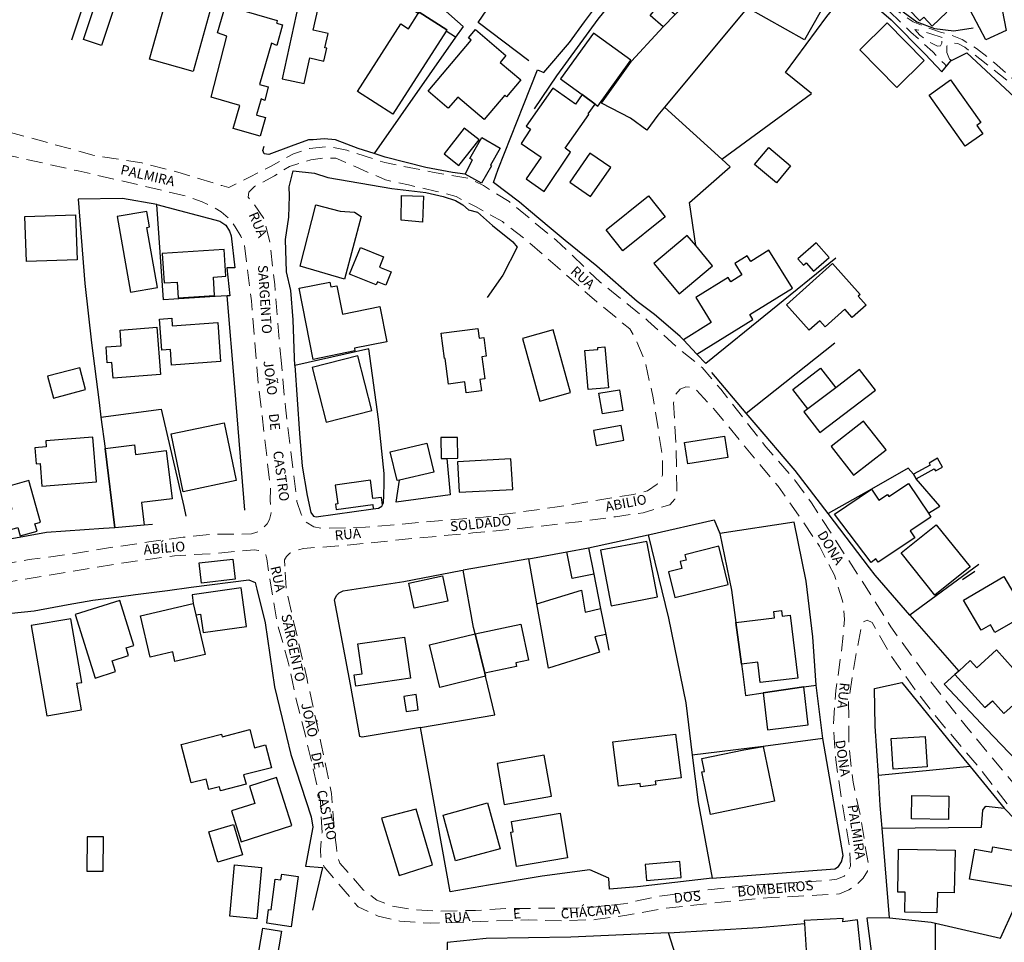
# Model space of a CAD drawing. Units: millimetres. Extents: x 283089 to 285542, y 1668804 to 1671595.
# Drawn here: x 283899 to 284051, y 1670860 to 1671002 of the extents above; entities that cross this region are included whole.
import ezdxf

# ---------------------------------------------------------------- set-up
doc = ezdxf.new("R2010")
doc.units = ezdxf.units.MM
doc.header["$MEASUREMENT"] = 0
doc.linetypes.add('HIDDEN', pattern=[0.375, 0.25, -0.125])
for name, color, linetype in [('Cerca', 8, 'Cerca'), ('Edificacoes', 2, 'Continuous'), ('Muro_Grade', 8, 'Continuous'), ('Topon_de_Vias', 7, 'Continuous')]:
    doc.layers.add(name, color=color, linetype=linetype)
doc.layers.add('Nao_Pavimentada_S_Mfio', color=10, linetype='HIDDEN', lineweight=15)
doc.styles.add('Arial', font='arial.ttf', dxfattribs={"height": 1.5})
doc.styles.get("Standard").update_dxf_attribs({"font": 'arial.ttf'})
doc.linetypes.add('Cerca', pattern='A,10,0,["X",Standard,S=1,R=0,X=0,Y=-0.5],0.1', length=10.1)

msp = doc.modelspace()

# ---------------------------------------------------------------- linework, layer by layer
at = {"layer": 'Cerca', "flags": 128}
for points in [[(283907.407, 1670998.835), (283915.554, 1671023.258)], [(284018.485, 1671013.773), (284012.366, 1671017.61), (284007.343, 1671021.274), (284005.084, 1671022.921), (283995.882, 1671011.564), (283994.824, 1671010.257), (283993.422, 1671008.499), (283988.261, 1671002.021), (283981.886, 1670993.313), (283978.446, 1670988.261)], [(284024.848, 1670965.312), (284004.826, 1670949.099), (284003.445, 1670950.567), (284001.397, 1670952.745), (284000.926, 1670953.246), (283997.643, 1670956.082), (283996.934, 1670956.625), (283994.273, 1670958.66), (283988.095, 1670964.052), (283983.205, 1670968.039), (283980.751, 1670970.04), (283977.892, 1670972.457), (283976.185, 1670973.9), (283972.222, 1670976.926), (283972.953, 1670978.99), (283976.828, 1670988.814), (283978.963, 1670994.224), (283979.968, 1670993.82), (283983.888, 1670998.452), (283986.223, 1671001.589), (283987.445, 1671003.276), (283981.638, 1671007.321), (283978.838, 1671009.272)], [(284028.011, 1671009.764), (284031.749, 1671006.399), (284035.186, 1671003.149), (284037.292, 1671001.612), (284040.005, 1671000.564), (284042.956, 1671000.213), (284045.932, 1671000.71)], [(284007.315, 1670980.496), (284021.075, 1670990.622), (284017.112, 1670993.821), (284023.457, 1671002.446), (284027.29, 1671007.171), (284027.422, 1671007.058), (284033.32, 1671001.943), (284038.567, 1670996.657), (284041.137, 1670993.947), (284042.5, 1670995.596), (284044.973, 1670996.838), (284055.267, 1670987.295), (284063.946, 1670980.01), (284066.79, 1670977.947), (284066.712, 1670975.35)], [(283977.63, 1670995.624), (283969.848, 1671001.501), (283973.161, 1671006.448)], [(283967.527, 1671000.906), (283966.389, 1670999.278), (283953.866, 1670981.36)], [(284007.315, 1670980.496), (283998.507, 1670988.509)], [(283953.866, 1670981.36), (283951.416, 1670982.156), (283947.906, 1670983.506), (283946.21, 1670983.661), (283944.513, 1670983.491), (283943.803, 1670983.491), (283941.101, 1670982.523), (283937.659, 1670981.206), (283936.98, 1670981.315), (283936.766, 1670981.826), (283936.985, 1670982.496)], [(283967.846, 1670978.223), (283965.895, 1670978.468), (283961.816, 1670979.229), (283955.579, 1670980.803), (283953.866, 1670981.36)], [(284003.289, 1670967.241), (284002.359, 1670973.854), (284008.588, 1670979.338), (284007.315, 1670980.496)], [(283941.703, 1670948.827), (283941.629, 1670949.983), (283941.438, 1670955.823), (283941.077, 1670960.336), (283940.376, 1670963.19), (283940.251, 1670968.188), (283940.773, 1670971.601), (283940.859, 1670974.871), (283940.792, 1670976.259), (283941.43, 1670978.726), (283944.683, 1670978.361), (283946.764, 1670977.683), (283956.582, 1670976.018), (283961.834, 1670975.37), (283964.498, 1670974.773), (283966.385, 1670974.138), (283967.518, 1670973.483), (283968.352, 1670972.714), (283969.758, 1670972.38), (283972.08, 1670970.34), (283975.161, 1670967.809), (283975.859, 1670966.98), (283973.634, 1670962.698), (283971.225, 1670959.276)], [(283920.492, 1670973.542), (283915.2, 1670974.448), (283908.381, 1670974.385), (283909.404, 1670961.398), (283910.419, 1670952.279), (283911.581, 1670943.113), (283911.883, 1670940.855)], [(283920.492, 1670973.542), (283930.126, 1670970.978), (283931.068, 1670970.35), (283931.635, 1670969.442), (283931.893, 1670968.749), (283932.466, 1670963.819), (283931.221, 1670963.795), (283931.667, 1670959.534), (283931.256, 1670959.514)], [(283931.256, 1670959.514), (283929.421, 1670959.426), (283921.499, 1670958.888), (283920.492, 1670973.542)], [(283934.017, 1670926.598), (283932.441, 1670945.476), (283931.256, 1670959.514)], [(284011.054, 1670941.489), (284024.688, 1670952.281)], [(284011.054, 1670941.489), (284005.775, 1670947.722)], [(283911.883, 1670940.855), (283921.121, 1670942.094), (283924.613, 1670927.124), (283924.91, 1670925.675)], [(283911.883, 1670940.855), (283912.526, 1670936.048)], [(284023.643, 1670926.06), (284018.598, 1670932.661), (284017.056, 1670934.456), (284013.804, 1670938.242), (284011.054, 1670941.489)], [(284039.05, 1670926.103), (284040.796, 1670927.2), (284037.185, 1670931.378), (284036.784, 1670932.101), (284035.961, 1670933.018), (284030.294, 1670929.817), (284023.643, 1670926.06)], [(284036.192, 1670910.438), (284030.884, 1670916.588), (284030.022, 1670917.715), (284023.643, 1670926.06)], [(283919.82, 1670924.355), (283918.529, 1670924.251), (283914.018, 1670923.885), (283912.264, 1670923.743), (283903.511, 1670923.165), (283893.083, 1670921.273)], [(283995.986, 1670922.801), (283996.26, 1670922.861), (284006.142, 1670925.101), (284006.978, 1670922.971)], [(284021.817, 1670899.688), (284021.304, 1670907.115), (284020.261, 1670915.647), (284018.444, 1670924.72), (284006.978, 1670922.971)], [(283986.828, 1670920.77), (283995.986, 1670922.801)], [(283995.986, 1670922.801), (283999.106, 1670909.982), (284001.775, 1670896.966), (284002.76, 1670888.942)], [(284006.978, 1670922.971), (284008.792, 1670914.27), (284009.455, 1670909.331), (284010.314, 1670902.931), (284010.468, 1670901.784), (284010.93, 1670898.129), (284013.654, 1670898.519), (284019.891, 1670899.412), (284021.817, 1670899.688)], [(283977.648, 1670919.128), (283967.542, 1670917.352)], [(284046.825, 1670918.245), (284036.192, 1670910.438)], [(283960.983, 1670893.202), (283952.012, 1670891.691), (283951.653, 1670891.783), (283950.243, 1670899.806), (283947.782, 1670912.829), (283947.806, 1670912.902), (283948.085, 1670913.494), (283948.472, 1670913.903), (283949.09, 1670914.172), (283958.45, 1670915.629), (283967.211, 1670917.294), (283967.542, 1670917.352)], [(283970.973, 1670901.053), (283970.859, 1670901.522), (283969.389, 1670907.567), (283969.156, 1670908.528), (283967.542, 1670917.352)], [(284044.283, 1670915.947), (284046.173, 1670917.228)], [(283854.252, 1670871.621), (283848.567, 1670895.151), (283847.041, 1670905.642), (283856.182, 1670906.179), (283857.105, 1670906.231), (283864.536, 1670906.65), (283867.595, 1670907.096), (283873.077, 1670907.895), (283874.764, 1670908.119), (283882.645, 1670909.161), (283886.08, 1670909.511), (283901.607, 1670911.091), (283906.851, 1670912.068), (283910.638, 1670912.774), (283914.608, 1670913.289), (283917.188, 1670913.623), (283922.102, 1670914.26), (283925.722, 1670914.731), (283934.624, 1670915.888), (283935.606, 1670915.46), (283935.848, 1670914.467), (283937.117, 1670909.275), (283938.548, 1670899.434), (283939.737, 1670894.582), (283941.088, 1670889.063), (283944.214, 1670879.486), (283944.435, 1670877.869), (283943.342, 1670871.903), (283945.93, 1670871.661), (283944.392, 1670865.112)], [(284036.192, 1670910.438), (284043.713, 1670901.863)], [(284062.442, 1670893.75), (284059.047, 1670891.134), (284053.724, 1670886.949), (284049.101, 1670891.758), (284047.997, 1670892.93), (284041.455, 1670899.87), (284043.138, 1670901.344)], [(283960.983, 1670893.202), (283972.415, 1670895.126), (283970.973, 1670901.053)], [(284022.822, 1670891.504), (284021.817, 1670899.688)], [(284031.362, 1670885.8), (284030.885, 1670893.373), (284030.768, 1670899.181), (284034.946, 1670900.094), (284043.537, 1670889.577), (284045.476, 1670887.186)], [(284005.809, 1670870.042), (283994.332, 1670868.714), (283990.045, 1670868.327), (283989.914, 1670870.048), (283987.035, 1670871.333), (283979.677, 1670870.32), (283971.458, 1670868.97), (283965.539, 1670867.926), (283960.983, 1670893.202)], [(284022.822, 1670891.504), (284013.66, 1670890.26), (284002.76, 1670888.942)], [(284005.809, 1670870.042), (284024.684, 1670871.488), (284025.222, 1670871.839), (284025.717, 1670872.568), (284025.968, 1670873.523), (284022.822, 1670891.504)], [(284002.76, 1670888.942), (284003.654, 1670881.66), (284005.809, 1670870.042)], [(284045.476, 1670887.186), (284031.362, 1670885.8)], [(284045.476, 1670887.186), (284050.688, 1670880.784)], [(284031.941, 1670877.695), (284031.65, 1670881.227), (284031.362, 1670885.8)], [(284031.941, 1670877.695), (284047.194, 1670877.851), (284047.414, 1670880.473), (284047.841, 1670881.053), (284047.92, 1670881.093), (284050.688, 1670880.784)], [(284050.688, 1670880.784), (284055.877, 1670875.46)], [(284033.072, 1670863.956), (284031.941, 1670877.695)], [(284040.12, 1670863.131), (284050.108, 1670860.795), (284052.21, 1670865.453)], [(284033.072, 1670863.956), (284029.573, 1670863.892), (284031.047, 1670852.916), (284032.201, 1670841.015), (284032.355, 1670840.279), (284041.133, 1670840.504), (284040.178, 1670852.892), (284040.12, 1670863.131)], [(284033.072, 1670863.956), (284039.493, 1670863.278), (284040.12, 1670863.131)], [(283999.118, 1670861.639), (284012.956, 1670862.442), (284019.997, 1670863.084)], [(283999.118, 1670861.639), (283984.116, 1670860.973), (283971.103, 1670860.773), (283965.098, 1670860.147), (283964.945, 1670853.565)], [(284013.601, 1670815.411), (284005.769, 1670840.762), (283999.118, 1670861.639)]]:
    msp.add_lwpolyline(points, dxfattribs=at)
msp.add_lwpolyline([(283970.973, 1670901.053), (283970.859, 1670901.522)], close=True, dxfattribs=at)
at = {"layer": 'Edificacoes', "flags": 128}
for points in [[(284032.461, 1671015.215), (284034.355, 1671013.26), (284033.638, 1671012.564), (284039.817, 1671006.186), (284039.955, 1671006.043), (284039.492, 1671005.594), (284041.886, 1671003.123), (284039.653, 1671000.959), (284038.328, 1671002.327), (284037.755, 1671001.772), (284029.028, 1671010.779), (284030.113, 1671011.862), (284029.656, 1671012.324), (284031.4, 1671013.833), (284031.233, 1671014.025)], [(284015.215, 1671008.844), (284017.64, 1671007.482), (284019.262, 1671010.369), (284019.338, 1671010.326), (284019.294, 1671010.247), (284024.718, 1671007.199), (284020.021, 1670998.84), (284011.249, 1671003.768)], [(283929.909, 1671007.863), (283926.05, 1670994.003), (283919.343, 1670995.871), (283921.725, 1671004.425), (283922.164, 1671004.303), (283923.641, 1671009.608)], [(283957.735, 1671009.575), (283964.459, 1671003.622), (283967.527, 1671000.906), (283966.389, 1670999.278), (283964.941, 1671000.188), (283965.052, 1671000.36), (283960.788, 1671003.092), (283960.653, 1671002.882), (283955.905, 1671005.866)], [(284047.893, 1670998.831), (284044.94, 1671004.398), (284045.91, 1671004.912), (284045.612, 1671005.474), (284047.111, 1671006.27), (284047.354, 1671005.812), (284049.708, 1671006.956), (284050.982, 1671000.257)], [(283913.774, 1671003.334), (283911.965, 1670997.971), (283909.207, 1670998.902), (283911.016, 1671004.264)], [(283931.027, 1671004.122), (283938.976, 1671001.826), (283938.887, 1671001.52), (283938.856, 1671001.411), (283939.797, 1671001.16), (283938.907, 1670997.99), (283938.072, 1670998.332), (283936.243, 1670992.001), (283937.57, 1670991.602), (283937.066, 1670989.503), (283936.508, 1670989.774), (283935.793, 1670987.301), (283935.843, 1670987.286), (283937.157, 1670986.907), (283936.327, 1670984.035), (283932.196, 1670985.228), (283933.209, 1670988.736), (283928.798, 1670990.056), (283931.233, 1670999.434), (283929.815, 1670999.926)], [(283942.24, 1671004.348), (283939.723, 1670992.866), (283943.096, 1670992.126), (283943.961, 1670996.071), (283946.149, 1670995.591), (283946.584, 1670997.576), (283946.294, 1670997.639), (283946.778, 1670999.843), (283944.51, 1671000.34), (283945.293, 1671003.912), (283944.867, 1671004.006), (283945.061, 1671004.889), (283943.473, 1671005.237), (283943.23, 1671004.131), (283942.532, 1671004.284)], [(283998.312, 1671000.859), (283996.286, 1671002.591), (283997.995, 1671004.592), (284000.135, 1671002.762)], [(283965.052, 1671000.36), (283964.941, 1671000.188), (283956.761, 1670987.421), (283951.303, 1670990.919), (283957.964, 1671001.314), (283959.158, 1671000.549), (283960.653, 1671002.882), (283960.788, 1671003.092)], [(284028.516, 1670997.323), (284034.206, 1670991.543), (284038.42, 1670995.692), (284032.729, 1671001.472)], [(283969.422, 1671000.409), (283974.118, 1670996.436), (283973.218, 1670995.373), (283976.397, 1670992.683), (283974.215, 1670990.104), (283973.928, 1670990.346), (283970.784, 1670986.629), (283966.729, 1670990.06), (283965.262, 1670988.326), (283965.049, 1670988.506), (283962.148, 1670990.96), (283968.775, 1670998.793), (283968.355, 1670999.149)], [(283988.242, 1670988.676), (283993.342, 1670995.706), (283987.593, 1670999.877), (283982.493, 1670992.847), (283985.836, 1670990.422), (283987.825, 1670988.979)], [(284042.469, 1670992.678), (284047.114, 1670986.12), (284046.5, 1670985.685), (284047.395, 1670984.421), (284044.704, 1670982.515), (284039.163, 1670990.337)], [(283985.836, 1670990.422), (283984.824, 1670988.973), (283981.331, 1670991.412), (283977.252, 1670985.569), (283977.889, 1670985.124), (283976.465, 1670982.929), (283979.56, 1670980.83), (283977.214, 1670977.465), (283979.977, 1670975.537), (283984.07, 1670981.582), (283983.245, 1670982.179), (283986.884, 1670987.378), (283986.765, 1670987.461), (283987.825, 1670988.979)], [(283967.718, 1670985.271), (283964.626, 1670981.314), (283966.898, 1670979.539), (283969.99, 1670983.496)], [(283973.242, 1670982.198), (283971.738, 1670979.581), (283971.903, 1670979.486), (283970.362, 1670976.834), (283967.846, 1670978.223), (283968.959, 1670980.389), (283968.588, 1670980.638), (283970.416, 1670983.821)], [(283987.035, 1670981.437), (283983.941, 1670976.989), (283987.129, 1670974.771), (283990.223, 1670979.219)], [(284014.512, 1670982.31), (284017.879, 1670979.483), (284015.682, 1670976.867), (284012.315, 1670979.694)], [(283961.316, 1670970.841), (283958.012, 1670971.149), (283958.064, 1670974.95), (283961.472, 1670974.808)], [(283989.538, 1670969.636), (283996.033, 1670974.861), (283998.606, 1670971.662), (283992.11, 1670966.438)], [(283914.347, 1670971.688), (283916.397, 1670960.072), (283920.574, 1670960.809), (283918.948, 1670970.025), (283919.349, 1670970.095), (283918.926, 1670972.496)], [(283942.477, 1670964.089), (283944.885, 1670973.502), (283948.641, 1670972.541), (283950.852, 1670972.366), (283951.872, 1670971.714), (283949.302, 1670962.089)], [(283908.228, 1670965.053), (283900.441, 1670964.785), (283900.203, 1670971.688), (283907.99, 1670971.956)], [(284000.74, 1670959.813), (284005.894, 1670964.13), (284003.289, 1670967.241), (284001.983, 1670968.8), (283996.829, 1670964.483)], [(283923.748, 1670959.211), (283929.352, 1670959.574), (283929.168, 1670962.403), (283931.075, 1670962.526), (283930.807, 1670966.653), (283921.294, 1670966.035), (283921.589, 1670961.49), (283923.591, 1670961.62)], [(283951.784, 1670966.946), (283955.322, 1670965.487), (283954.679, 1670963.927), (283956.487, 1670963.182), (283955.641, 1670961.13), (283954.36, 1670961.658), (283954.164, 1670961.181), (283950.099, 1670962.857)], [(284003.445, 1670950.567), (284012.044, 1670955.884), (284011.588, 1670956.622), (284018.144, 1670960.676), (284014.539, 1670966.507), (284011.742, 1670964.777), (284011.203, 1670965.65), (284009.293, 1670964.469), (284010.375, 1670962.72), (284008.681, 1670961.672), (284008.282, 1670962.317), (284003.301, 1670959.236), (284005.678, 1670955.392), (284001.397, 1670952.745)], [(284021.413, 1670963.295), (284023.799, 1670965.386), (284021.813, 1670967.653), (284019.001, 1670965.19), (284019.857, 1670964.214), (284020.282, 1670964.587)], [(284017.243, 1670958.15), (284024.316, 1670964.47), (284028.543, 1670959.74), (284028.246, 1670959.475), (284029.474, 1670958.101), (284027.332, 1670956.186), (284026.204, 1670957.448), (284023.202, 1670954.765), (284022.377, 1670955.688), (284020.746, 1670954.23)], [(283954.73, 1670957.852), (283955.802, 1670952.44), (283950.858, 1670951.46), (283950.888, 1670951.062), (283944.521, 1670949.726), (283942.347, 1670960.692), (283947.076, 1670961.629), (283947.224, 1670960.881), (283948.118, 1670961.058), (283948.979, 1670956.712)], [(283922.845, 1670954.918), (283929.831, 1670955.424), (283930.266, 1670949.425), (283922.721, 1670948.878), (283922.547, 1670951.272), (283921.221, 1670951.176), (283920.876, 1670955.925), (283922.762, 1670956.062)], [(283920.462, 1670954.685), (283921.025, 1670947.417), (283913.74, 1670946.853), (283913.553, 1670949.268), (283912.861, 1670949.214), (283912.672, 1670951.657), (283914.996, 1670951.837), (283914.81, 1670954.247)], [(283964.16, 1670953.753), (283969.806, 1670954.499), (283970.004, 1670953), (283970.703, 1670953.093), (283971.082, 1670950.228), (283970.431, 1670950.142), (283970.88, 1670946.748), (283970.112, 1670946.646), (283970.342, 1670944.902), (283968.022, 1670944.595), (283967.8, 1670946.274), (283965.284, 1670945.942), (283964.763, 1670949.883), (283964.673, 1670949.871)], [(283976.668, 1670952.962), (283979.342, 1670943.353), (283984.063, 1670944.667), (283981.389, 1670954.276)], [(283989.348, 1670951.676), (283989.894, 1670945.394), (283986.759, 1670945.122), (283986.239, 1670951.109), (283988.27, 1670951.285), (283988.245, 1670951.58)], [(283944.318, 1670948.501), (283946.469, 1670940.101), (283953.518, 1670941.907), (283951.367, 1670950.306)], [(283904.566, 1670943.793), (283909.498, 1670945.098), (283908.611, 1670948.45), (283903.679, 1670947.145)], [(284020.515, 1670942.128), (284018.215, 1670945.099), (284022.479, 1670948.4), (284024.802, 1670945.399)], [(284022.36, 1670938.5), (284030.915, 1670945.025), (284028.487, 1670948.209), (284024.802, 1670945.399), (284020.515, 1670942.128), (284019.932, 1670941.684)], [(283991.578, 1670945.081), (283992.104, 1670941.891), (283988.948, 1670941.375), (283988.417, 1670944.56)], [(283924.529, 1670929.404), (283922.647, 1670938.294), (283930.798, 1670940.02), (283932.68, 1670931.129)], [(283991.842, 1670939.602), (283987.585, 1670938.808), (283988.011, 1670936.527), (283992.268, 1670937.321)], [(284032.543, 1670935.862), (284029.102, 1670940.251), (284024.11, 1670936.338), (284027.551, 1670931.949)], [(283902.798, 1670930.249), (283911.194, 1670930.927), (283910.639, 1670937.8), (283903.386, 1670937.214), (283903.46, 1670936.298), (283901.734, 1670936.158), (283901.931, 1670933.717), (283902.514, 1670933.764)], [(283966.728, 1670934.567), (283966.685, 1670937.767), (283964.125, 1670937.732), (283964.167, 1670934.533), (283965.051, 1670934.544)], [(284001.567, 1670936.987), (284007.705, 1670937.955), (284008.221, 1670934.68), (284002.084, 1670933.711)], [(283914.018, 1670923.885), (283912.526, 1670936.048), (283917.022, 1670936.6), (283917.2, 1670935.149), (283921.904, 1670935.726), (283922.811, 1670928.332), (283918.1, 1670927.754), (283918.529, 1670924.251)], [(283963.016, 1670932.434), (283957.747, 1670931.197), (283957.4, 1670931.115), (283956.354, 1670935.568), (283961.97, 1670936.887)], [(284037.185, 1670931.378), (284039.956, 1670932.918), (284040.125, 1670932.613), (284041.195, 1670933.208), (284040.451, 1670934.547), (284039.149, 1670933.824), (284039.323, 1670933.512), (284036.784, 1670932.101)], [(283974.88, 1670934.463), (283966.654, 1670934.008), (283966.911, 1670929.349), (283975.177, 1670929.781)], [(283902.592, 1670924.727), (283900.78, 1670931.132), (283897.211, 1670930.122), (283898.164, 1670926.751), (283896.498, 1670926.28), (283896.89, 1670924.897), (283895.518, 1670924.509), (283895.943, 1670923.006), (283899.094, 1670923.897), (283899.457, 1670922.614), (283902.061, 1670923.351), (283901.74, 1670924.486)], [(283955.148, 1670927.397), (283954.989, 1670928.545), (283953.672, 1670928.363), (283953.282, 1670931.175), (283947.875, 1670930.425), (283948.27, 1670927.575), (283947.91, 1670927.525), (283948.026, 1670926.691), (283953.645, 1670927.47), (283953.74, 1670926.787), (283954.543, 1670926.902), (283955.056, 1670927.187)], [(284036, 1670930.702), (284039.05, 1670926.103), (284039.442, 1670925.512), (284036.27, 1670923.408), (284036.983, 1670922.332), (284031.325, 1670918.58), (284030.971, 1670919.114), (284030.272, 1670918.542), (284024.636, 1670925.942), (284030.294, 1670929.817), (284031.421, 1670928.11), (284032.773, 1670929.007), (284032.978, 1670928.697)], [(284040.24, 1670924.344), (284045.454, 1670917.868), (284040.059, 1670913.524), (284034.845, 1670920)], [(283988.642, 1670920.429), (283990.274, 1670911.881), (283997.417, 1670913.244), (283995.785, 1670921.792)], [(284006.846, 1670921.034), (284001.611, 1670919.742), (284001.814, 1670918.918), (284000.894, 1670918.691), (284001.163, 1670917.601), (283999.085, 1670917.088), (284000.06, 1670913.138), (284008.293, 1670915.17)], [(283986.828, 1670920.77), (283987.623, 1670916.758), (283984.288, 1670916.097), (283983.481, 1670920.171)], [(283926.999, 1670918.47), (283932.164, 1670919.045), (283932.507, 1670915.962), (283927.342, 1670915.387)], [(283959.216, 1670915.386), (283964.357, 1670916.477), (283965.177, 1670912.608), (283960.036, 1670911.518)], [(284044.445, 1670912.774), (284050.668, 1670916.396), (284054.064, 1670910.561), (284049.273, 1670907.773), (284048.571, 1670908.979), (284047.138, 1670908.145)], [(283927.583, 1670907.781), (283934.258, 1670908.727), (283933.419, 1670914.651), (283925.884, 1670913.583), (283926.073, 1670912.253), (283926.483, 1670910.485), (283927.186, 1670910.585)], [(283980.659, 1670902.294), (283978.893, 1670912.167), (283985.742, 1670914.276), (283986.323, 1670910.931), (283988.673, 1670911.46), (283989.461, 1670907.485), (283987.802, 1670907.107), (283988.496, 1670904.771)], [(283907.915, 1670910.542), (283910.967, 1670900.789), (283914.14, 1670901.781), (283913.618, 1670903.448), (283916.107, 1670904.227), (283915.738, 1670905.407), (283916.948, 1670905.786), (283914.787, 1670912.692)], [(283926.073, 1670912.253), (283926.483, 1670910.485), (283927.898, 1670904.396), (283923.26, 1670903.319), (283922.914, 1670904.809), (283919.424, 1670903.998), (283917.945, 1670910.365)], [(284009.455, 1670909.331), (284015.402, 1670910.032), (284015.286, 1670911.021), (284016.494, 1670911.163), (284016.597, 1670910.289), (284017.826, 1670910.434), (284018.966, 1670900.76), (284013.212, 1670900.082), (284012.842, 1670903.228), (284010.314, 1670902.931)], [(283901.157, 1670908.845), (283903.562, 1670894.998), (283908.867, 1670895.919), (283908.161, 1670899.984), (283908.926, 1670900.117), (283907.227, 1670909.899)], [(283969.389, 1670907.567), (283976.423, 1670909.074), (283977.608, 1670903.546), (283975.62, 1670903.12), (283975.738, 1670902.567), (283970.859, 1670901.522)], [(283969.389, 1670907.567), (283970.859, 1670901.522), (283970.973, 1670901.053), (283963.955, 1670899.346), (283962.365, 1670905.884)], [(283951.348, 1670906.019), (283958.551, 1670907.05), (283959.453, 1670900.753), (283951.056, 1670899.551), (283950.811, 1670901.263), (283952.004, 1670901.434)], [(284045.488, 1670903.466), (284043.713, 1670901.863), (284043.138, 1670901.344), (284047.743, 1670896.244), (284048.904, 1670897.293), (284050.667, 1670895.34), (284056.479, 1670900.588), (284054.961, 1670902.27), (284053.377, 1670900.84), (284049.527, 1670905.103), (284046.488, 1670902.359)], [(283958.425, 1670897.953), (283958.772, 1670895.638), (283960.648, 1670895.919), (283960.301, 1670898.234)], [(284013.654, 1670898.519), (284014.334, 1670892.825), (284020.589, 1670893.572), (284019.891, 1670899.412)], [(283924.224, 1670890.579), (283930.4, 1670892.173), (283930.502, 1670891.779), (283934.774, 1670892.882), (283935.497, 1670890.082), (283937.174, 1670890.515), (283938.079, 1670887.005), (283933.813, 1670885.904), (283934.177, 1670884.492), (283930.253, 1670883.48), (283930.096, 1670884.088), (283928.482, 1670883.672), (283928.071, 1670885.266), (283925.75, 1670884.667)], [(284000.187, 1670892.175), (284001.03, 1670885.449), (283997.062, 1670884.952), (283997.136, 1670884.365), (283994.81, 1670884.073), (283994.744, 1670884.596), (283991.415, 1670884.178), (283990.563, 1670890.968)], [(284033.343, 1670891.496), (284038.552, 1670891.829), (284038.853, 1670887.137), (284033.643, 1670886.8)], [(284013.66, 1670890.26), (284015.401, 1670881.855), (284005.581, 1670879.821), (284004.228, 1670886.354), (284004.661, 1670886.444), (284004.246, 1670888.446), (284010.686, 1670889.78)], [(283972.77, 1670887.657), (283973.865, 1670881.358), (283981.119, 1670882.618), (283980.024, 1670888.918)], [(283933.428, 1670875.638), (283941.23, 1670878.118), (283938.881, 1670885.51), (283934.686, 1670884.176), (283935.53, 1670881.523), (283931.921, 1670880.375)], [(283971.313, 1670881.614), (283973.244, 1670874.562), (283966.389, 1670872.685), (283964.458, 1670879.737)], [(284036.492, 1670882.72), (284042.206, 1670882.637), (284042.154, 1670879.059), (284036.44, 1670879.139)], [(283955, 1670879.271), (283957.723, 1670870.439), (283962.843, 1670872.086), (283960.302, 1670880.638)], [(283974.964, 1670878.743), (283982.455, 1670880.009), (283983.609, 1670873.181), (283975.745, 1670871.852), (283974.86, 1670877.086), (283975.234, 1670877.149)], [(283932.266, 1670878.287), (283933.654, 1670873.611), (283929.862, 1670872.486), (283928.474, 1670877.162)], [(283909.776, 1670876.395), (283909.725, 1670871.136), (283912.229, 1670871.112), (283912.28, 1670876.371)], [(284034.465, 1670874.502), (284043.159, 1670874.335), (284043.033, 1670867.771), (284040.43, 1670867.821), (284040.37, 1670864.717), (284035.415, 1670864.812), (284035.474, 1670867.873), (284034.338, 1670867.895)], [(284053.072, 1670868.58), (284045.392, 1670869.899), (284046.182, 1670874.498), (284048.812, 1670874.046), (284048.952, 1670874.86), (284054.001, 1670873.992)], [(283995.727, 1670869.68), (284001.072, 1670870.163), (284000.851, 1670872.612), (283995.506, 1670872.129)], [(283936.544, 1670871.699), (283935.842, 1670863.809), (283931.708, 1670864.177), (283932.41, 1670872.067)], [(283942.183, 1670870.304), (283941.109, 1670862.586), (283937.361, 1670863.108), (283937.656, 1670865.233), (283938.023, 1670865.182), (283938.677, 1670869.883), (283939.531, 1670869.764), (283939.655, 1670870.655)], [(284019.969, 1670863.529), (284019.997, 1670863.084), (284020.352, 1670857.317), (284026.396, 1670857.69), (284026.367, 1670858.155), (284028.721, 1670858.3), (284028.144, 1670863.657), (284025.909, 1670863.318), (284025.938, 1670863.848)], [(283939.636, 1670861.895), (283938.373, 1670854.383), (283935.493, 1670854.867), (283936.756, 1670862.379)]]:
    msp.add_lwpolyline(points, close=True, dxfattribs=at)
at = {"layer": 'Muro_Grade', "flags": 128}
for points in [[(284027.29, 1671007.171), (284027.159, 1671007.285), (284022.133, 1671011.517), (284018.644, 1671014.013), (284018.485, 1671013.773), (284015.215, 1671008.844), (284011.249, 1671003.768), (284011.112, 1671003.592), (283998.507, 1670988.509), (283997.49, 1670987.293), (283995.759, 1670984.959), (283993.263, 1670986.811), (283988.819, 1670989.136), (283993.426, 1670995.58), (283997.673, 1671000.192), (283998.312, 1671000.859), (284000.135, 1671002.762), (284001.155, 1671003.827), (284004.897, 1671007.544), (284011.084, 1671015.883), (284012.366, 1671017.61)], [(283912.526, 1670936.048), (283914.018, 1670923.885)], [(283965.051, 1670934.544), (283965.538, 1670928.935), (283957.24, 1670927.817), (283957.747, 1670931.197)], [(283980.659, 1670902.294), (283978.893, 1670912.167), (283977.648, 1670919.128), (283983.481, 1670920.171), (283986.828, 1670920.77), (283987.623, 1670916.758), (283988.673, 1670911.46), (283989.461, 1670907.485), (283989.935, 1670905.091)]]:
    msp.add_lwpolyline(points, dxfattribs=at)
msp.add_lwpolyline([(283941.703, 1670948.827), (283942.37, 1670938.366), (283942.797, 1670933.322), (283943.575, 1670928.83), (283944.117, 1670926.216), (283944.545, 1670925.656), (283944.969, 1670925.531), (283953.74, 1670926.787), (283954.543, 1670926.902), (283955.056, 1670927.187), (283955.148, 1670927.397), (283955.289, 1670927.716), (283955.354, 1670928.905), (283955.392, 1670930.644), (283955.426, 1670932.217), (283954.519, 1670940.578), (283953.063, 1670951.385)], close=True, dxfattribs=at)
at = {"layer": 'Nao_Pavimentada_S_Mfio', "ltscale": 10, "flags": 128}
for points in [[(284053.466, 1671023.46), (284054.322, 1671022.004), (284055.928, 1671018.417), (284057.766, 1671015.453), (284059.628, 1671013.623), (284062.514, 1671011.822), (284065.852, 1671009.885), (284068.672, 1671009.214), (284071.857, 1671009.083), (284074.694, 1671009.357), (284075.36, 1671009.312), (284075.691, 1671008.869), (284075.961, 1671007.95), (284076.78, 1671005.716), (284077.773, 1671003.284), (284079.305, 1671000.495), (284082.362, 1670996.853), (284083.142, 1670995.28), (284083.278, 1670993.617), (284082.965, 1670991.865), (284081.256, 1670988.666), (284080.448, 1670985.878), (284079.939, 1670983.134), (284078.25, 1670979.968), (284076.827, 1670977.32), (284075.237, 1670975.324), (284074.494, 1670975.777), (284071.108, 1670977.323), (284067.809, 1670979.5), (284064.479, 1670981.648), (284061.742, 1670983.891), (284059.042, 1670986.395), (284057.616, 1670987.855), (284055.341, 1670990.064), (284051.961, 1670992.901), (284049.197, 1670995.329), (284046.461, 1670997.49), (284044.233, 1670998.909), (284042.716, 1670999.533), (284040.914, 1671000.049), (284038.794, 1671000.759), (284036.702, 1671001.599), (284035.183, 1671002.613), (284033.341, 1671004.137), (284030.363, 1671006.996), (284025.877, 1671011.203), (284022.762, 1671014.095), (284021.7, 1671015.322), (284020.884, 1671018.454), (284019.565, 1671020.225), (284014.868, 1671023.404)], [(284021.895, 1671012.206), (284022.681, 1671012.793), (284023.306, 1671012.285), (284027.904, 1671008.037), (284031.17, 1671005.082), (284036.358, 1671000.008), (284039.723, 1670996.989), (284041.505, 1670995.137), (284041.768, 1670994.851)], [(283783.299, 1671007.142), (283786.786, 1671002.887), (283791.049, 1670999.203), (283794.684, 1670995.839), (283795.961, 1670994.934), (283797.166, 1670994.371), (283799.726, 1670993.875), (283806.497, 1670993.012), (283814.387, 1670992.762), (283819.901, 1670992.133), (283826.349, 1670991.418), (283840.565, 1670990.377), (283851.645, 1670989.548), (283852.049, 1670989.538), (283865.15, 1670988.409), (283875.908, 1670987.328), (283888.542, 1670986.412), (283893.572, 1670985.697), (283896.763, 1670984.932), (283900.247, 1670983.986), (283908.444, 1670981.761), (283910.839, 1670981.097), (283918.156, 1670979.935), (283923.715, 1670978.503), (283930.476, 1670976.443), (283931.537, 1670976.178), (283932.438, 1670976.619), (283934.813, 1670977.774), (283937.923, 1670979.386), (283941.478, 1670981.338), (283943.914, 1670982.134), (283946.803, 1670982.481), (283949.661, 1670981.882), (283955.534, 1670979.991), (283963.105, 1670978.482), (283968.414, 1670977.575), (283970.662, 1670976.457), (283974.595, 1670973.991), (283981.84, 1670968.086), (283988.6, 1670961.628), (283995.951, 1670955.684), (284000.724, 1670951.346), (284004.288, 1670948.498), (284007.166, 1670945.147), (284014.087, 1670936.313), (284018.535, 1670931.213), (284021.09, 1670927.687), (284024.223, 1670922.815), (284028.783, 1670915.795), (284033.26, 1670908.68), (284038.888, 1670900.907), (284044.681, 1670893.564), (284050.9, 1670886.061), (284056.554, 1670879.334), (284062.701, 1670872.528), (284067.764, 1670866.308), (284071.463, 1670860.915), (284075.173, 1670856.961), (284079.085, 1670853.131), (284084.044, 1670848.869), (284091.184, 1670843.631), (284092.879, 1670842.275)], [(284042.53, 1670995.697), (284042.305, 1670995.895), (284041.866, 1670996.912), (284041.866, 1670997.883), (284042.424, 1670998.388), (284043.581, 1670998.309), (284044.653, 1670997.739), (284046.974, 1670995.917), (284050.145, 1670993.393), (284052.867, 1670991.296), (284055.114, 1670989.226), (284058.017, 1670986.282), (284060.283, 1670984.059), (284062.949, 1670981.621), (284064.905, 1670980.111), (284067.85, 1670978.415), (284070.64, 1670976.408), (284073.813, 1670974.492), (284075.824, 1670973.483), (284077.291, 1670972.94), (284078.197, 1670972.375), (284080.358, 1670969.994), (284082.227, 1670967.837), (284085.296, 1670965.309), (284090.116, 1670961.837), (284092.709, 1670960.126)], [(283752.654, 1670995.245), (283752.577, 1670994.429), (283752.812, 1670993.813), (283754.764, 1670990.314), (283755.887, 1670986.151), (283757.098, 1670979.983), (283758.257, 1670973.331), (283760.446, 1670963.517), (283762.509, 1670954.883), (283765.116, 1670945.853), (283766.851, 1670937.814), (283769.45, 1670928.595), (283772.475, 1670918.997), (283774.336, 1670912.113), (283774.872, 1670910.874), (283775.391, 1670910.257), (283776.106, 1670909.849), (283776.849, 1670909.72), (283780.731, 1670910.007), (283788.107, 1670910.602), (283795.912, 1670911.34), (283802.057, 1670911.777), (283808.449, 1670912.192), (283814.963, 1670912.759), (283821.733, 1670913.359), (283827.829, 1670914.023), (283836.109, 1670913.864), (283843.33, 1670913.511), (283851.695, 1670913.232), (283860.158, 1670913.231), (283868.062, 1670913.877), (283876.85, 1670915.221), (283884.493, 1670916.191), (283893.14, 1670917.559), (283900.865, 1670919.004), (283906.636, 1670919.746), (283913.365, 1670920.826), (283919.222, 1670921.701), (283924.534, 1670922.413), (283928.912, 1670922.892), (283933.558, 1670922.873), (283935.012, 1670922.969), (283935.84, 1670923.177), (283936.714, 1670923.721), (283937.42, 1670924.468), (283937.774, 1670925.165), (283938.043, 1670926.147), (283937.893, 1670928.114), (283937.949, 1670929.825), (283936.072, 1670946.003), (283935.008, 1670958.747), (283933.896, 1670967.505), (283933.369, 1670968.661), (283932.515, 1670970.123), (283931.753, 1670971.22), (283930.379, 1670972.428), (283928.554, 1670973.468), (283927.415, 1670973.958), (283925.051, 1670974.848), (283908.359, 1670978.714), (283896.489, 1670981.366), (283883.961, 1670983.815), (283871.741, 1670985.086), (283859.038, 1670986.335), (283845.8, 1670987.452), (283829.207, 1670988.538), (283813.952, 1670989.541), (283804.729, 1670989.806), (283800.06, 1670989.979), (283797.007, 1670990.594), (283796.322, 1670990.802)], [(283788.933, 1670782.266), (283797.717, 1670784.316), (283803.912, 1670785.573), (283805.56, 1670785.885), (283806.817, 1670786.009), (283807.771, 1670786.275), (283808.546, 1670786.986), (283808.646, 1670788.145), (283808.262, 1670789.592), (283805.818, 1670795.653), (283802.711, 1670803.454), (283800.67, 1670810.643), (283798.415, 1670818.544), (283795.605, 1670829.253), (283792.716, 1670839.061), (283789.46, 1670849.739), (283787.283, 1670858.473), (283783.767, 1670869.141), (283781.073, 1670879.253), (283779.303, 1670888.49), (283776.37, 1670898.58), (283775.343, 1670905.042), (283775.453, 1670905.939), (283775.818, 1670906.562), (283776.337, 1670906.981), (283780.407, 1670907.524), (283787.885, 1670908.337), (283796.218, 1670908.811), (283803.992, 1670909.25), (283811.227, 1670909.792), (283817.509, 1670910.431), (283822.949, 1670910.887), (283827.33, 1670910.887), (283833.239, 1670910.578), (283840.996, 1670910.476), (283850.123, 1670910.171), (283858.69, 1670910.327), (283866.039, 1670910.889), (283874.453, 1670911.782), (283881.725, 1670912.871), (283890.975, 1670914.295), (283897.732, 1670915.564), (283907.084, 1670917.118), (283915.766, 1670918.562), (283923.208, 1670919.579), (283928.773, 1670919.889), (283935.454, 1670920.479), (283936.07, 1670920.409), (283936.909, 1670920.04), (283937.197, 1670919.705), (283937.379, 1670919.118), (283938.026, 1670914.753), (283938.956, 1670909.294), (283940.655, 1670903.246), (283941.845, 1670897.68), (283943.35, 1670891.736), (283944.483, 1670886.905), (283945.603, 1670881.896), (283945.86, 1670877.065), (283945.606, 1670874.387), (283945.67, 1670873.279), (283945.941, 1670872.359), (283946.196, 1670871.778), (283948.096, 1670869.563), (283951.405, 1670865.641), (283954.475, 1670864.221), (283957.827, 1670863.433), (283962.594, 1670863.12), (283966.625, 1670863.221), (283972.096, 1670863.458), (283977.647, 1670863.618), (283982.751, 1670863.484), (283987.847, 1670863.666), (283992.375, 1670864.287), (283998.695, 1670865.411), (284007.189, 1670866.368), (284014.915, 1670867.07), (284021.93, 1670867.402), (284025.397, 1670867.63), (284026.828, 1670868.232), (284028.08, 1670869.079), (284029.003, 1670870.017), (284029.683, 1670871.118), (284029.875, 1670871.849), (284029.345, 1670874.921), (284028.61, 1670879.559), (284027.469, 1670884.768), (284026.836, 1670890.327), (284026.79, 1670897.309), (284027.849, 1670903.949), (284028.792, 1670908.767), (284029.069, 1670909.411), (284029.651, 1670909.677), (284030.426, 1670909.321), (284033.384, 1670904.094), (284037.179, 1670898.711), (284042.054, 1670892.639), (284046.856, 1670887.066), (284051.268, 1670881.296), (284057.005, 1670875.685), (284062.249, 1670869.408), (284065.675, 1670864.848), (284069.397, 1670860.045), (284072.924, 1670856.09), (284077.671, 1670851.535), (284083.964, 1670846.062), (284090.243, 1670841.321), (284092.883, 1670839.219)]]:
    msp.add_lwpolyline(points, dxfattribs=at)
for points in [[(284041.154, 1670999.187), (284039.283, 1670999.809), (284037.717, 1671000.284), (284036.946, 1671000.42), (284037.729, 1670999.57), (284039.131, 1670998.553), (284040.433, 1670997.886), (284040.926, 1670997.911), (284041.106, 1670998.34)], [(283939.614, 1670949.108), (283939.302, 1670952.463), (283938.584, 1670961.265), (283937.84, 1670967.785), (283936.901, 1670971.389), (283935.26, 1670973.836), (283934.512, 1670974.648), (283934.618, 1670975.434), (283935.461, 1670976.3), (283938.567, 1670977.96), (283940.85, 1670979.391), (283944.126, 1670980.387), (283946.233, 1670980.704), (283947.986, 1670980.672), (283951.503, 1670979.133), (283955.614, 1670977.317), (283959.128, 1670976.563), (283963.449, 1670975.565), (283966.462, 1670974.769), (283969.445, 1670973.246), (283973.584, 1670970.921), (283977.16, 1670968.154), (283982.042, 1670963.903), (283988.114, 1670958.582), (283993.167, 1670954.428), (283994.219, 1670952.537), (283995.436, 1670949.687), (283996.754, 1670943.856), (283998.204, 1670934.672), (283998.182, 1670931.955), (283997.497, 1670930.769), (283997.389, 1670930.582), (283995.87, 1670929.57), (283993.724, 1670929.001), (283982.007, 1670927.069), (283970.658, 1670925.513), (283952.53, 1670923.969), (283946.023, 1670923.767), (283944.601, 1670923.997), (283943.261, 1670924.842), (283942.641, 1670925.965), (283941.998, 1670927.902), (283940.234, 1670942.43)], [(283940.119, 1670917.973), (283940.068, 1670918.939), (283940.382, 1670919.486), (283940.911, 1670919.975), (283942.068, 1670920.432), (283942.996, 1670920.667), (283944.686, 1670920.82), (283948.858, 1670921.104), (283959.65, 1670922.213), (283969.021, 1670923.075), (283977.064, 1670923.857), (283985.275, 1670924.791), (283990.963, 1670925.564), (283995.228, 1670926.186), (283999.319, 1670927.413), (284000.105, 1670928.257), (284000.402, 1670929.133), (284000.399, 1670929.996), (284000.245, 1670936.976), (283999.872, 1670943.08), (284000.23, 1670944.403), (284000.877, 1670945.188), (284001.768, 1670945.529), (284002.683, 1670945.475), (284003.317, 1670945.17), (284006.336, 1670941.868), (284010.796, 1670936.424), (284015.963, 1670930.26), (284019.062, 1670925.838), (284022.316, 1670921.034), (284024.606, 1670916.571), (284025.871, 1670912.662), (284026.166, 1670909.799), (284025.67, 1670904.773), (284024.845, 1670898.877), (284024.459, 1670893.807), (284024.8, 1670888.233), (284025.82, 1670881.532), (284026.893, 1670875.156), (284027.073, 1670871.885), (284026.662, 1670870.913), (284026.113, 1670870.322), (284025.002, 1670869.88), (284023.815, 1670869.735), (284022.741, 1670869.641), (284018.712, 1670869.386), (284011.69, 1670868.935), (284003.817, 1670868.107), (283997.551, 1670867.235), (283992.175, 1670866.079), (283987.621, 1670865.607), (283983.583, 1670865.42), (283979.713, 1670865.404), (283974.533, 1670865.398), (283969.454, 1670865.088), (283963.652, 1670864.981), (283959.676, 1670865.218), (283956.505, 1670865.774), (283954.289, 1670866.68), (283952.196, 1670868.238), (283950.271, 1670870.423), (283948.613, 1670872.362), (283948.175, 1670873.603), (283948.087, 1670874.762), (283947.888, 1670876.291), (283947.739, 1670877.656), (283947.3, 1670883.035), (283945.748, 1670890.651), (283943.511, 1670900.815), (283941.598, 1670909.057), (283940.338, 1670914.444)]]:
    msp.add_lwpolyline(points, close=True, dxfattribs=at)

# ---------------------------------------------------------------- texts
at = {"layer": 'Topon_de_Vias', "style": 'Arial'}
for s, rotation, p in [('PALMIRA', 347.11646, (283914.778, 1670978.219)), ('RUA', 293.04857, (283934.541, 1670972.004)), ('SARGENTO', 273.64761, (283936.004, 1670964.202)), ('RUA', 318.44558, (283983.922, 1670963.094)), ('JOÃO', 277.18331, (283936.839, 1670949.479)), ('DE', 276.08909, (283937.675, 1670941.36)), ('CASTRO', 277.68772, (283938.329, 1670935.598)), ('ABILIO', 10.90146, (283989.558, 1670926.352)), ('SOLDADO', 5.97331, (283965.63, 1670923.313)), ('RUA', 5.62205, (283947.884, 1670921.938)), ('DONA', 301.44492, (284021.925, 1670922.839)), ('ABÍLIO', 4.88552, (283918.483, 1670919.76)), ('RUA', 282.40861, (283937.915, 1670917.834)), ('SARGENTO', 282.40861, (283939.584, 1670910.443)), ('RUA', 263.77735, (284025.468, 1670900.16)), ('JOÃO', 282.40861, (283942.632, 1670896.817)), ('DONA', 278.72254, (284024.725, 1670891.162)), ('DE', 282.40861, (283944.156, 1670889.2)), ('CASTRO', 282.40861, (283945.014, 1670883.393)), ('PALMIRA', 278.72254, (284026.628, 1670881.213)), ('BOMBEIROS', 5.09685, (284009.767, 1670867.184)), ('DOS', 5.09685, (283999.991, 1670866.234)), ('RUA', 5.09685, (283964.689, 1670863.113)), ('E', 5.09685, (283975.28, 1670863.792)), ('CHÁCARA', 5.09685, (283982.612, 1670863.792))]:
    msp.add_text(s, height=1.5, rotation=rotation, dxfattribs=at).set_placement(p)

doc.saveas('drawing.dxf')
